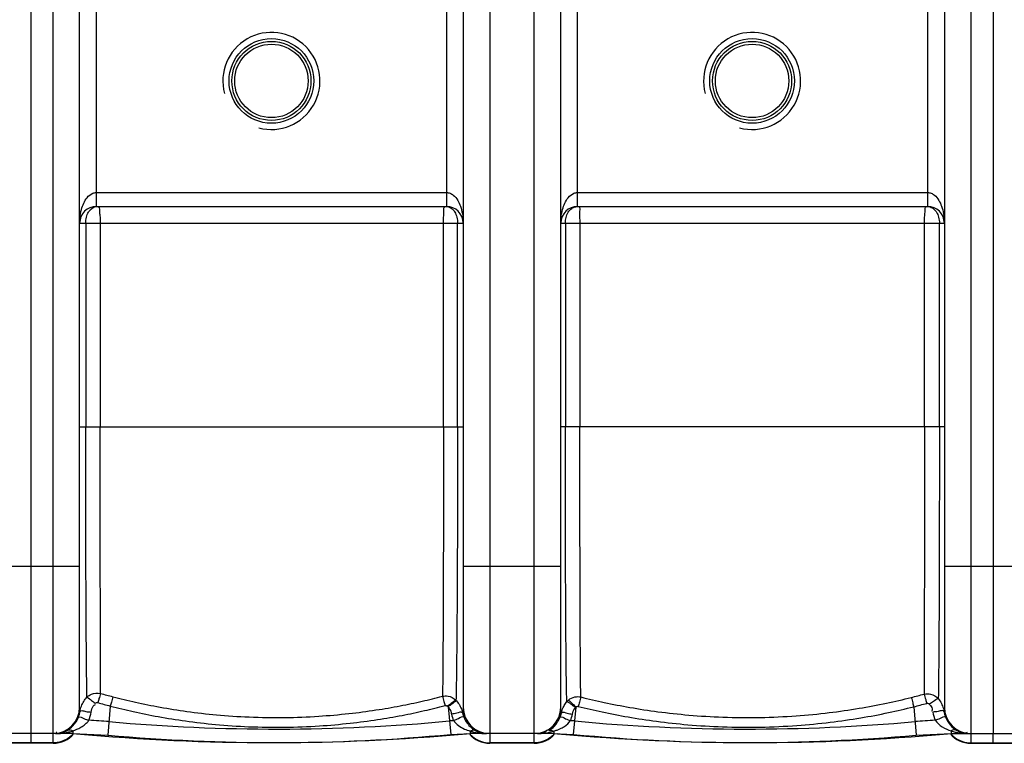
# Model space of a CAD drawing. Units: millimetres. Extents: x 5517 to 44581, y 37606 to 41192.
# Drawn here: x 7217 to 7923, y 37606 to 38125 of the extents above; entities that cross this region are included whole.
import ezdxf

# ---------------------------------------------------------------- set-up
doc = ezdxf.new("R2010")
doc.units = ezdxf.units.MM
doc.header["$LTSCALE"] = 2
doc.layers.add('körperlinien dünn', color=1, linetype='Continuous', lineweight=25)

msp = doc.modelspace()

# ---------------------------------------------------------------- linework, layer by layer
at = {"layer": 'körperlinien dünn'}
for p, q in [((7240.593, 37606.278), (7240.593, 38556.278)), ((7553.593, 38556.278), (7553.593, 37606.278)), ((7585.593, 37606.278), (7585.593, 38556.278)), ((7898.593, 38556.278), (7898.593, 37606.278)), ((7914.593, 38556.274), (7914.593, 37613.278)), ((7224.593, 38549.278), (7224.593, 37606.282)), ((7259.593, 37632.278), (7259.593, 38530.278)), ((7534.593, 38530.278), (7534.593, 37632.278)), ((7604.593, 37632.278), (7604.593, 38530.278)), ((7879.593, 38530.278), (7879.593, 37632.278)), ((7271.593, 37991.278), (7271.593, 38171.278)), ((7522.593, 38171.278), (7522.593, 37991.278)), ((7616.593, 37991.278), (7616.593, 38171.278)), ((7867.593, 38171.278), (7867.593, 37991.278)), ((7271.59, 38001.278), (7522.597, 38001.278)), ((7616.59, 38001.278), (7867.597, 38001.278)), ((7271.593, 37991.278), (7522.593, 37991.278)), ((7616.593, 37991.278), (7867.593, 37991.278)), ((7259.593, 37979.278), (7534.593, 37979.278)), ((7263.956, 37979.278), (7263.956, 37833.278)), ((7274.359, 37979.278), (7274.359, 37833.284)), ((7520.45, 37833.278), (7520.45, 37979.278)), ((7530.533, 37833.278), (7530.533, 37979.278)), ((7604.593, 37979.278), (7879.593, 37979.278)), ((7607.855, 37979.278), (7607.855, 37833.278)), ((7618.273, 37979.278), (7618.273, 37833.278)), ((7865.295, 37833.283), (7865.295, 37979.278)), ((7876.04, 37833.278), (7876.04, 37979.278)), ((7259.593, 37833.278), (7534.593, 37833.278)), ((7879.593, 37833.278), (7604.593, 37833.278)), ((7189.593, 37733.278), (7259.593, 37733.278)), ((7534.593, 37733.278), (7604.593, 37733.278)), ((7879.593, 37733.278), (7949.593, 37733.278)), ((7281.574, 37633.024), (7279.706, 37612.156)), ((7523.816, 37632.322), (7525.655, 37612.628)), ((7615.367, 37632.282), (7613.532, 37612.628)), ((7857.661, 37632.48), (7859.481, 37612.156)), ((7254.593, 37613.278), (7174.766, 37613.278)), ((7254.593, 37615.173), (7254.593, 37613.278)), ((7254.593, 37613.278), (7279.706, 37612.156)), ((7257.324, 37613.153), (7257.34, 37613.326)), ((7525.655, 37612.628), (7539.593, 37613.278)), ((7536.862, 37613.153), (7536.846, 37613.326)), ((7539.593, 37615.025), (7539.593, 37613.278)), ((7599.593, 37613.278), (7539.593, 37613.278)), ((7599.593, 37615.025), (7599.592, 37613.278)), ((7599.593, 37613.278), (7613.532, 37612.628)), ((7602.324, 37613.153), (7602.34, 37613.326)), ((7859.481, 37612.156), (7884.593, 37613.278)), ((7881.862, 37613.153), (7881.846, 37613.326)), ((7884.595, 37615.172), (7884.593, 37613.278)), ((7884.593, 37613.278), (7964.42, 37613.278)), ((7914.593, 37606.282), (7914.593, 37612.539)), ((7240.593, 37606.64), (7208.593, 37606.64)), ((7240.593, 37606.278), (7208.593, 37606.278)), ((7585.593, 37606.64), (7553.593, 37606.64)), ((7585.593, 37606.278), (7553.593, 37606.278)), ((7898.593, 37606.64), (7930.593, 37606.64)), ((7898.593, 37606.278), (7930.593, 37606.278))]:
    msp.add_line(p, q, dxfattribs=at)
for points in [[(7529.392, 37637.219), (7529.652, 37636.931), (7529.907, 37636.637)], [(7608.879, 37636.152), (7609.406, 37636.735), (7610.02, 37637.311)], [(7259.873, 37629.206), (7259.72, 37630.226), (7259.625, 37631.254), (7259.593, 37632.278)], [(7270.666, 37634.849), (7270.85, 37635.036), (7271.057, 37635.198), (7271.294, 37635.336), (7271.565, 37635.445), (7271.877, 37635.514), (7272.23, 37635.527), (7272.623, 37635.46)], [(7521.592, 37633.296), (7521.857, 37633.345), (7522.12, 37633.356), (7522.386, 37633.328), (7522.661, 37633.257), (7522.944, 37633.135), (7523.234, 37632.947), (7523.517, 37632.678)], [(7523.517, 37632.678), (7523.668, 37632.502), (7523.816, 37632.322)], [(7615.367, 37632.282), (7615.624, 37632.489), (7615.94, 37632.664), (7616.308, 37632.782), (7616.716, 37632.822), (7617.145, 37632.766)], [(7867.012, 37634.931), (7867.291, 37634.984), (7867.602, 37634.993), (7867.951, 37634.94), (7868.325, 37634.802), (7868.703, 37634.558), (7869.048, 37634.197)], [(7879.593, 37632.278), (7879.513, 37630.645), (7879.314, 37629.205)], [(7534.108, 37628.202), (7534.545, 37626.525), (7535.115, 37624.941)], [(7604.072, 37624.941), (7604.642, 37626.526), (7605.079, 37628.202)]]:
    msp.add_lwpolyline(points, dxfattribs=at)
for centre, radius in [((7397.093, 38081.278), 30.349), ((7741.75, 38081.278), 30.349), ((7397.093, 38081.278), 28.35), ((7397.093, 38081.278), 26.35), ((7741.75, 38081.278), 28.35), ((7741.75, 38081.278), 26.35)]:
    msp.add_circle(centre, radius, dxfattribs=at)
for centre, radius, start, end in [((7397.093, 38081.278), 34.805, 255, 195), ((7741.75, 38081.278), 34.805, 255, 195), ((7271.593, 37979.278), 12, 90, 180), ((7522.593, 37979.278), 12, 0, 90), ((7616.593, 37979.278), 12, 90, 180), ((7867.593, 37979.278), 12, 0, 90), ((7240.593, 37632.278), 19, 270, 0), ((7553.593, 37632.278), 19, 180, 270), ((7585.593, 37632.278), 19, 270, 0), ((7898.593, 37632.278), 19, 180, 270), ((7254.593, 37331.638), 291.354, 84.88436, 87.724991), ((7884.593, 37331.638), 291.354, 92.27497, 95.11564), ((7400.098, 38956.977), 1340.485, 264.88436, 275.335717), ((7539.593, 37463.388), 159.604, 94.273215, 95.335717), ((7599.593, 37463.388), 159.604, 84.664283, 85.7268), ((7739.088, 38956.977), 1340.485, 264.664283, 275.11564), ((7240.593, 37625.278), 19, 270, 320.710053), ((7397.093, 39142.047), 1535.269, 264.776637, 275.223363), ((7400.098, 38956.977), 1350.199, 264.88436, 275.335717), ((7553.593, 37625.278), 19, 219.289947, 270), ((7585.593, 37625.278), 19, 270, 320.710053), ((7742.093, 39142.047), 1535.269, 264.776637, 275.223363), ((7739.088, 38956.977), 1350.199, 264.664283, 275.11564), ((7898.593, 37625.278), 19, 219.289947, 270)]:
    msp.add_arc(centre, radius, start, end, dxfattribs=at)
for points, start_tangent, end_tangent in [([(7259.593, 37979.278), (7259.761, 37982.944), (7260.835, 37989.022), (7262.501, 37993.635), (7264.901, 37997.538), (7269.03, 38000.73)], (0.0000621, 1), (0.9216122, 0.388112)), ([(7269.03, 38000.73), (7271.59, 38001.277)], (0.9216122, 0.388112), (0.9999995, -0.0010486)), ([(7522.597, 38001.277), (7525.156, 38000.747)], (0.9999994, 0.0011117), (0.9266176, -0.3760051)), ([(7525.156, 38000.747), (7527.475, 37999.376), (7530.676, 37995.539), (7532.606, 37991.404), (7533.994, 37986.146), (7534.593, 37979.278)], (0.9266176, -0.3760051), (0.0000602, -1)), ([(7604.593, 37979.278), (7604.761, 37982.944), (7605.835, 37989.022), (7607.501, 37993.635), (7609.901, 37997.538), (7614.03, 38000.73)], (0.0000621, 1), (0.9216122, 0.388112)), ([(7614.03, 38000.73), (7616.59, 38001.277)], (0.9216122, 0.388112), (0.9999995, -0.0010486)), ([(7867.597, 38001.277), (7870.156, 38000.747)], (0.9999994, 0.0011117), (0.9266176, -0.3760051)), ([(7870.156, 38000.747), (7872.475, 37999.376), (7875.676, 37995.539), (7877.606, 37991.404), (7878.994, 37986.146), (7879.593, 37979.278)], (0.9266176, -0.3760051), (0.0000602, -1)), ([(7267.457, 37989.085), (7271.599, 37991.207)], (0.7354227, 0.6776086), (0.9880323, 0.154247)), ([(7272.491, 37991.278), (7273.831, 37988.269)], (1, -0.0002192), (0.0318849, -0.9994915)), ([(7520.811, 37987.267), (7521.764, 37991.278)], (-0.0319381, 0.9994898), (0.9999999, 0.0005372)), ([(7521.764, 37991.278), (7524.81, 37990.629)], (0.9999999, -0.0003624), (0.9157411, -0.4017689)), ([(7524.81, 37990.629), (7525.963, 37989.998), (7526.932, 37989.221)], (0.9157411, -0.4017689), (0.7276815, -0.6859152)), ([(7612.406, 37989.779), (7614.861, 37990.945)], (0.8191085, 0.5736386), (0.9606122, 0.2778925)), ([(7614.861, 37990.945), (7615.781, 37991.157)], (0.9606122, 0.2778925), (0.9853925, 0.1702989)), ([(7615.781, 37991.157), (7616.598, 37991.257)], (0.9853925, 0.1702989), (0.9974147, 0.07186)), ([(7617.166, 37991.278), (7618.159, 37988.929)], (0.9999999, -0.0005202), (-0.065456, -0.9978555)), ([(7865.738, 37987.186), (7866.958, 37991.278)], (0.0124238, 0.9999228), (0.9999997, 0.0007746)), ([(7866.958, 37991.278), (7870.18, 37990.601)], (0.9999999, -0.000401), (0.9171271, -0.3985948)), ([(7870.18, 37990.601), (7871.397, 37989.939), (7872.407, 37989.134)], (0.9171271, -0.3985948), (0.7293166, -0.6841763)), ([(7263.956, 37979.278), (7264.446, 37983.529), (7265.9, 37987.233), (7267.457, 37989.085)], (0.0001289, 1), (0.7354227, 0.6776086)), ([(7273.831, 37988.269), (7273.861, 37987.233)], (0.0318849, -0.9994915), (0.0388464, -0.9992452)), ([(7273.861, 37987.233), (7274.229, 37983.529), (7274.359, 37979.278)], (0.0388464, -0.9992452), (-0.0000012, -1)), ([(7520.45, 37979.278), (7520.541, 37983.463), (7520.811, 37987.267)], (-0.0000058, 1), (-0.0319381, 0.9994898)), ([(7526.932, 37989.221), (7528.498, 37987.267), (7530.041, 37983.463), (7530.533, 37979.278)], (0.7276815, -0.6859152), (-0.000128, -1)), ([(7607.855, 37979.278), (7608.37, 37983.42), (7609.895, 37987.057), (7612.406, 37989.779)], (-0.0001683, 1), (0.8191085, 0.5736386)), ([(7617.98, 37987.057), (7618.273, 37979.278)], (-0.0907181, -0.9958766), (-0.0000081, -1)), ([(7618.159, 37988.929), (7617.98, 37987.057)], (-0.065456, -0.9978555), (-0.0907181, -0.9958766)), ([(7865.295, 37979.278), (7865.411, 37983.499), (7865.738, 37987.186)], (0.000001, 1), (0.0124238, 0.9999228)), ([(7872.407, 37989.134), (7873.986, 37987.186), (7875.522, 37983.499), (7876.04, 37979.278)], (0.7293166, -0.6841763), (-0.0000765, -1)), ([(7264.837, 37639.351), (7264.763, 37643.344), (7264.682, 37648.264), (7264.598, 37654.355), (7264.521, 37661.911), (7264.438, 37671.195), (7264.347, 37682.421), (7264.264, 37695.917), (7264.189, 37712.218), (7264.108, 37731.72), (7264.046, 37754.784), (7263.993, 37781.627), (7263.962, 37808.596), (7263.956, 37833.278)], (-0.0202274, 0.9997954), (-0.0001018, 1)), ([(7274.604, 37642.063), (7274.583, 37646.051), (7274.558, 37650.956), (7274.533, 37657.013), (7274.512, 37664.508), (7274.49, 37673.71), (7274.462, 37684.82), (7274.44, 37698.143), (7274.421, 37714.236), (7274.398, 37733.454), (7274.382, 37756.156), (7274.369, 37782.556), (7274.36, 37809.048), (7274.359, 37833.285)], (-0.0059032, 0.9999826), (-0.0000098, 1)), ([(7520.45, 37833.278), (7520.435, 37797.098), (7520.391, 37762.009), (7520.319, 37729.11), (7520.218, 37699.556), (7520.089, 37674.354), (7519.935, 37654.235), (7519.758, 37640.009)], (-0.0000298, -1), (-0.0167636, -0.9998595)), ([(7530.533, 37833.278), (7530.507, 37796.425), (7530.437, 37760.7), (7530.318, 37727.248), (7530.156, 37697.263), (7529.942, 37671.728), (7529.684, 37651.468), (7529.392, 37637.219)], (-0.0002016, -1), (-0.0282382, -0.9996012)), ([(7608.88, 37636.152), (7608.616, 37650.435), (7608.384, 37670.768), (7608.192, 37696.41), (7608.048, 37726.576), (7607.94, 37760.26), (7607.877, 37796.22), (7607.855, 37833.278)], (-0.0255221, 0.9996743), (-0.0001732, 1)), ([(7618.912, 37639.496), (7618.749, 37653.728), (7618.607, 37673.871), (7618.487, 37699.111), (7618.394, 37728.76), (7618.328, 37761.791), (7618.287, 37797.005), (7618.273, 37833.278)], (-0.0155001, 0.9998799), (-0.0000229, 1)), ([(7865.295, 37833.285), (7865.294, 37809.432), (7865.287, 37783.212), (7865.276, 37756.296), (7865.264, 37733.218), (7865.245, 37713.858), (7865.23, 37697.708), (7865.212, 37684.349), (7865.189, 37673.214), (7865.172, 37663.997), (7865.154, 37656.498), (7865.134, 37650.44), (7865.114, 37645.537), (7865.097, 37641.552)], (-0.0000113, -1), (-0.0048414, -0.9999883)), ([(7876.04, 37833.278), (7876.035, 37808.911), (7876.008, 37782.133), (7875.961, 37754.682), (7875.905, 37731.17), (7875.833, 37711.471), (7875.767, 37695.068), (7875.692, 37681.501), (7875.611, 37670.222), (7875.54, 37660.901), (7875.47, 37653.324), (7875.396, 37647.219), (7875.325, 37642.291), (7875.26, 37638.294)], (-0.0001066, -1), (-0.0178695, -0.9998403)), ([(7262.526, 37636.299), (7264.837, 37639.351)], (0.5228584, 0.8524195), (0.6791509, 0.7339987)), ([(7264.836, 37639.351), (7268.152, 37636.949), (7270.774, 37635.077)], (0.9072929, -0.4204992), (0.9034311, -0.4287334)), ([(7264.837, 37639.351), (7267.972, 37641.514), (7274.604, 37642.063)], (0.6992709, 0.7148567), (0.9694916, -0.2451245)), ([(7274.604, 37642.062), (7273.444, 37638.293), (7272.627, 37635.459)], (-0.3260808, -0.9453419), (-0.2867764, -0.9579975)), ([(7274.604, 37642.063), (7278.988, 37640.847), (7283.393, 37639.676)], (0.9622256, -0.2722532), (0.9677562, -0.2518888)), ([(7283.393, 37639.676), (7282.333, 37635.881), (7281.576, 37633.024)], (-0.2941953, -0.9557453), (-0.2643671, -0.9644221)), ([(7283.393, 37639.676), (7299.638, 37635.763), (7317.234, 37632.22), (7336.488, 37629.148), (7357.676, 37626.713), (7381.055, 37625.154), (7406.732, 37624.786), (7431.024, 37625.726), (7452.712, 37627.627), (7472.062, 37630.178), (7489.438, 37633.167), (7505.205, 37636.463), (7519.758, 37640.009)], (0.9677562, -0.2518887), (0.9676915, 0.2521373)), ([(7519.758, 37640.01), (7523.729, 37640.157), (7529.392, 37637.219)], (0.9729917, 0.2308401), (0.6948814, -0.7191244)), ([(7519.758, 37640.01), (7520.818, 37636.213), (7521.6, 37633.298)], (0.2969683, -0.9548873), (0.2723417, -0.9622006)), ([(7529.392, 37637.219), (7526.071, 37634.823), (7523.387, 37633.042)], (-0.920576, -0.3905635), (-0.9414599, -0.3371249)), ([(7610.02, 37637.311), (7614.723, 37639.574), (7618.912, 37639.497)], (0.7577247, 0.6525743), (0.9748218, -0.2229854)), ([(7610.02, 37637.311), (7613.069, 37634.609), (7615.499, 37632.503)], (0.8591979, -0.5116434), (0.8588421, -0.5122404)), ([(7618.912, 37639.497), (7617.891, 37635.69), (7617.137, 37632.768)], (-0.2856445, -0.9583357), (-0.2624321, -0.9649505)), ([(7618.912, 37639.496), (7635.77, 37635.584), (7654.089, 37632.035), (7674.183, 37628.962), (7696.33, 37626.552), (7720.79, 37625.062), (7747.618, 37624.833), (7773.364, 37625.997), (7796.97, 37628.269), (7818.493, 37631.364), (7838.083, 37635.051), (7855.909, 37639.149)], (0.9699758, -0.2432013), (0.9700912, 0.2427408)), ([(7855.909, 37639.149), (7860.512, 37640.327), (7865.097, 37641.552)], (0.9700912, 0.2427409), (0.964728, 0.2632486)), ([(7855.909, 37639.149), (7856.93, 37635.344), (7857.66, 37632.479)], (0.2828675, -0.959159), (0.2546827, -0.9670247)), ([(7865.096, 37641.552), (7866.218, 37637.771), (7867.008, 37634.93)], (0.3153705, -0.9489686), (0.2774036, -0.9607535)), ([(7865.097, 37641.552), (7869.779, 37641.595), (7875.26, 37638.294)], (0.9715115, 0.2369926), (0.6457649, -0.7635363)), ([(7875.259, 37638.294), (7871.756, 37636.148), (7868.946, 37634.563)], (-0.9479721, -0.3183536), (-0.9629596, -0.2696457)), ([(7875.26, 37638.294), (7877.455, 37634.875), (7878.873, 37631.192)], (0.6247107, -0.7808563), (0.2658065, -0.9640264)), ([(7259.873, 37629.206), (7260.854, 37632.868), (7261.606, 37634.622)], (0.1662655, 0.986081), (0.4377308, 0.8991061)), ([(7261.606, 37634.622), (7262.526, 37636.299)], (0.4377308, 0.8991061), (0.5228584, 0.8524195)), ([(7267.786, 37628.609), (7269.325, 37632.968), (7270.952, 37634.082)], (0.1574343, 0.9875295), (0.9366497, 0.3502676)), ([(7272.623, 37635.46), (7277.088, 37634.22), (7281.574, 37633.024)], (0.9620746, -0.2727863), (0.9676151, -0.2524301)), ([(7281.574, 37633.024), (7298.071, 37629.034), (7315.94, 37625.421), (7335.492, 37622.288), (7357.009, 37619.804), (7380.75, 37618.211), (7406.824, 37617.829), (7431.491, 37618.78), (7453.514, 37620.709), (7473.162, 37623.301), (7490.806, 37626.339), (7506.815, 37629.689), (7521.592, 37633.296)], (0.9674985, -0.2528767), (0.9675939, 0.2525114)), ([(7529.907, 37636.637), (7526.479, 37634.383), (7523.702, 37632.776)], (-0.943275, -0.3320124), (-0.9701972, -0.2423168)), ([(7523.816, 37632.322), (7525.969, 37628.274), (7526.099, 37627.178)], (0.6291119, -0.7773148), (0.0196271, -0.9998074)), ([(7529.907, 37636.637), (7532.103, 37633.468), (7533.614, 37629.998)], (0.648026, -0.7616182), (0.3101782, -0.9506784)), ([(7533.614, 37629.998), (7534.108, 37628.202)], (0.3101782, -0.9506784), (0.2194072, -0.9756334)), ([(7534.593, 37632.278), (7534.108, 37628.202)], (0.000009, -1), (-0.2259779, -0.9741324)), ([(7605.079, 37628.202), (7604.593, 37632.278)], (-0.2259099, 0.9741482), (-0.0000331, 1)), ([(7605.079, 37628.202), (7606.282, 37631.855), (7607.053, 37633.412)], (0.2194033, 0.9756343), (0.4829202, 0.8756644)), ([(7607.053, 37633.412), (7608.88, 37636.152)], (0.4829202, 0.8756644), (0.6229957, 0.7822252)), ([(7608.879, 37636.152), (7612.389, 37634.015), (7615.301, 37632.459)], (0.9591669, -0.2828408), (0.9846492, -0.1745451)), ([(7612.931, 37627.181), (7614.58, 37631.221), (7615.27, 37631.984)], (0.2098503, 0.9777335), (0.7357479, 0.6772555)), ([(7617.145, 37632.766), (7634.251, 37628.79), (7652.841, 37625.184), (7673.232, 37622.063), (7695.707, 37619.617), (7720.53, 37618.107), (7747.758, 37617.881), (7773.886, 37619.072), (7797.844, 37621.39), (7819.687, 37624.545), (7839.569, 37628.303), (7857.661, 37632.48)], (0.9698851, -0.2435631), (0.9698466, 0.243716)), ([(7857.661, 37632.48), (7862.346, 37633.681), (7867.012, 37634.931)], (0.969953, 0.2432923), (0.9645799, 0.2637909)), ([(7869.048, 37634.197), (7870.786, 37630.984), (7870.503, 37629.009)], (0.6014463, -0.7989132), (-0.4073656, -0.9132652)), ([(7878.873, 37631.192), (7879.314, 37629.205)], (0.2658065, -0.9640264), (0.1662764, -0.9860792)), ([(7250.76, 37615.614), (7254.77, 37618.842), (7258.738, 37625.091)], (0.8604648, 0.5095099), (0.3736868, 0.9275549)), ([(7254.593, 37615.173), (7260.511, 37617.765), (7266.159, 37622.762)], (0.9516909, 0.3070577), (0.5654714, 0.8247679)), ([(7258.738, 37625.091), (7259.873, 37629.206)], (0.3734881, 0.927635), (0.1552621, 0.9878733)), ([(7258.738, 37625.091), (7262.623, 37624.096), (7266.159, 37622.762)], (0.8183974, 0.5746527), (0.9280314, -0.3725019)), ([(7259.873, 37629.206), (7261.097, 37629.721)], (0.666552, 0.7454586), (0.9995458, 0.0301375)), ([(7261.097, 37629.721), (7263.982, 37629.124), (7267.786, 37628.609)], (0.9995458, 0.0301375), (0.9877052, -0.1563277)), ([(7266.159, 37622.762), (7267.786, 37628.609)], (0.3755905, 0.9267857), (0.1574263, 0.9875307)), ([(7534.108, 37628.202), (7529.997, 37627.892), (7526.256, 37627.181)], (-0.7645301, 0.644588), (-0.978051, -0.2083654)), ([(7526.256, 37627.181), (7527.701, 37622.548)], (0.2098599, -0.9777315), (0.3833513, -0.9236026)), ([(7535.115, 37624.941), (7531.21, 37623.904), (7527.701, 37622.548)], (-0.8661751, 0.4997407), (-0.9250075, -0.3799488)), ([(7535.115, 37624.941), (7536.813, 37621.666), (7539.487, 37618.332), (7543.282, 37615.432)], (0.3805865, -0.9247453), (0.8695205, -0.4938968)), ([(7595.905, 37615.432), (7599.952, 37618.589), (7604.072, 37624.941)], (0.8695041, 0.4939258), (0.3805653, 0.9247541)), ([(7604.072, 37624.941), (7607.976, 37623.904), (7611.486, 37622.548)], (0.866137, 0.4998067), (0.9250074, -0.379949)), ([(7605.079, 37628.202), (7609.19, 37627.893), (7612.931, 37627.181)], (0.764491, 0.6446343), (0.9780519, -0.2083615)), ([(7611.486, 37622.548), (7612.931, 37627.181)], (0.3833507, 0.9236029), (0.2098564, 0.9777322)), ([(7878.09, 37629.721), (7875.204, 37629.124), (7871.401, 37628.609)], (-0.9995452, 0.0301547), (-0.9877047, -0.1563313)), ([(7871.401, 37628.609), (7873.028, 37622.762)], (0.1574289, -0.9875303), (0.3755744, -0.9267922)), ([(7880.449, 37625.091), (7876.564, 37624.095), (7873.028, 37622.762)], (-0.819164, 0.5735594), (-0.9280719, -0.372401)), ([(7873.028, 37622.762), (7878.145, 37618.084), (7884.595, 37615.172)], (0.5671128, -0.8236401), (0.9517751, -0.3067965)), ([(7879.314, 37629.206), (7878.09, 37629.721)], (-0.666828, 0.7452117), (-0.9995452, 0.0301547)), ([(7879.314, 37629.205), (7880.449, 37625.091)], (0.1552622, -0.9878733), (0.3734747, -0.9276404)), ([(7880.449, 37625.091), (7884.053, 37619.24), (7888.427, 37615.614)], (0.3731067, -0.9277884), (0.8605228, -0.5094118)), ([(7250.76, 37615.614), (7254.593, 37615.173)], (0.8988894, 0.4381756), (0.8721524, -0.4892343)), ([(7527.701, 37622.548), (7531.124, 37619.066), (7535.563, 37616.513), (7539.593, 37615.025)], (0.5635881, -0.826056), (0.9572466, -0.289273)), ([(7543.282, 37615.432), (7540.923, 37615.545)], (-0.9083727, 0.4181616), (-0.9701164, -0.24264)), ([(7593.037, 37614.139), (7594.863, 37616.012)], (0.869557, 0.4938325), (0.4864874, 0.8736876)), ([(7595.905, 37615.432), (7598.263, 37615.545)], (0.9083623, 0.4181841), (0.9701148, -0.2426465)), ([(7599.593, 37615.025), (7601.924, 37615.814)], (0.9572384, 0.2893001), (0.9353274, 0.3537833)), ([(7601.924, 37615.814), (7603.927, 37616.651), (7607.176, 37618.444), (7611.486, 37622.548)], (0.9353274, 0.3537833), (0.563679, 0.8259939)), ([(7888.427, 37615.614), (7884.593, 37615.173)], (-0.8988809, 0.438193), (-0.8721535, -0.4892324)), ([(7242.385, 37613.278), (7244.231, 37613.386)], (1, 0.0000206), (0.9932193, 0.116256)), ([(7242.386, 37613.278), (7245.08, 37613.365)], (1, 0.0000083), (0.9978898, 0.0649307)), ([(7243.212, 37613.922), (7242.856, 37614.07)], (-0.9346497, 0.3555699), (-0.9126063, 0.4088395)), ([(7244.231, 37613.386), (7246.234, 37613.75)], (0.9932193, 0.116256), (0.9705811, 0.2407745)), ([(7245.08, 37613.365), (7248.001, 37613.661)], (0.9978898, 0.0649307), (0.9906318, 0.1365597)), ([(7246.234, 37613.75), (7248.405, 37614.452)], (0.9705811, 0.2407745), (0.9281732, 0.3721485)), ([(7251.761, 37610.225), (7247.756, 37608.025)], (-0.8122456, -0.5833155), (-0.9277954, -0.3730895)), ([(7248.001, 37613.661), (7251.166, 37614.229)], (0.9906318, 0.1365597), (0.9759791, 0.2178641)), ([(7248.405, 37614.452), (7250.76, 37615.614)], (0.9281732, 0.3721485), (0.8605258, 0.5094069)), ([(7251.166, 37614.229), (7254.115, 37615.019)], (0.9759791, 0.2178641), (0.9540445, 0.299665)), ([(7254.112, 37612.222), (7251.761, 37610.225)], (-0.7069772, -0.7072363), (-0.8122456, -0.5833155)), ([(7254.977, 37613.147), (7254.112, 37612.222)], (-0.6581609, -0.7528773), (-0.7069772, -0.7072363)), ([(7254.115, 37615.019), (7254.593, 37615.173)], (0.9540445, 0.299665), (0.9495743, 0.313542)), ([(7255.167, 37613.368), (7254.977, 37613.147)], (-0.6464397, -0.7629651), (-0.6581609, -0.7528773)), ([(7539.019, 37613.368), (7539.21, 37613.147)], (0.6464397, -0.7629651), (0.6581869, -0.7528546)), ([(7539.21, 37613.147), (7542.425, 37610.225)], (0.6581869, -0.7528546), (0.8122461, -0.5833148)), ([(7540.923, 37615.545), (7539.593, 37615.025)], (-0.9701164, -0.24264), (-0.8783523, -0.4780139)), ([(7539.593, 37615.025), (7542.247, 37614.299)], (0.9534687, -0.3014921), (0.9739246, -0.226872)), ([(7542.247, 37614.299), (7545.118, 37613.746)], (0.9739246, -0.226872), (0.988415, -0.1517753)), ([(7542.425, 37610.225), (7546.431, 37608.025)], (0.8122461, -0.5833148), (0.9277955, -0.3730892)), ([(7543.282, 37615.432), (7547.069, 37613.855)], (0.8695067, -0.4939212), (0.963922, -0.2661848)), ([(7545.118, 37613.746), (7549.062, 37613.339)], (0.988415, -0.1517753), (0.9985294, -0.0542123)), ([(7547.069, 37613.855), (7548.579, 37613.516)], (0.963922, -0.2661848), (0.9850775, -0.1721112)), ([(7548.579, 37613.516), (7549.152, 37613.426)], (0.9850775, -0.1721112), (0.9906603, -0.1363534)), ([(7549.062, 37613.339), (7551.309, 37613.278)], (0.9985294, -0.0542123), (1, -0.0000401)), ([(7549.152, 37613.426), (7551.309, 37613.278)], (0.9906603, -0.1363534), (1, -0.0000655)), ([(7587.877, 37613.278), (7591.501, 37613.436)], (0.9999999, -0.0003475), (0.9961367, 0.0878164)), ([(7587.893, 37613.278), (7590.37, 37613.366)], (1, -0.0000028), (0.9943962, 0.1057173)), ([(7590.37, 37613.366), (7593.037, 37614.139)], (0.9943962, 0.1057173), (0.869557, 0.4938325)), ([(7591.501, 37613.436), (7595.413, 37613.977)], (0.9961367, 0.0878164), (0.9824469, 0.1865427)), ([(7596.761, 37610.225), (7592.756, 37608.025)], (-0.8122456, -0.5833155), (-0.9277954, -0.3730895)), ([(7595.413, 37613.977), (7599.188, 37614.9)], (0.9824469, 0.1865427), (0.9571595, 0.2895613)), ([(7599.094, 37612.204), (7596.761, 37610.225)], (-0.70791, -0.7063027), (-0.8122456, -0.5833155)), ([(7598.263, 37615.545), (7599.593, 37615.025)], (0.9701148, -0.2426465), (0.8783432, -0.4780305)), ([(7599.977, 37613.147), (7599.094, 37612.204)], (-0.6581868, -0.7528546), (-0.70791, -0.7063027)), ([(7599.188, 37614.9), (7599.593, 37615.025)], (0.9571595, 0.2895613), (0.9535309, 0.3012953)), ([(7600.167, 37613.368), (7599.977, 37613.147)], (-0.6464397, -0.7629651), (-0.6581868, -0.7528546)), ([(7884.019, 37613.368), (7884.21, 37613.147)], (0.6464397, -0.7629651), (0.6581609, -0.7528773)), ([(7884.21, 37613.147), (7884.996, 37612.301)], (0.6581609, -0.7528773), (0.7028242, -0.7113635)), ([(7884.595, 37615.172), (7885.066, 37615.02)], (0.9495877, -0.3135016), (0.9540216, -0.299738)), ([(7884.996, 37612.301), (7887.425, 37610.225)], (0.7028242, -0.7113635), (0.812246, -0.5833151)), ([(7885.066, 37615.02), (7888.241, 37614.182), (7892.298, 37613.523)], (0.9540216, -0.299738), (0.994039, -0.1090253)), ([(7887.425, 37610.225), (7891.431, 37608.025)], (0.812246, -0.5833151), (0.9277954, -0.3730893)), ([(7888.427, 37615.614), (7893.716, 37613.58), (7894.082, 37613.594)], (0.8605594, -0.5093501), (0.997205, 0.0747145)), ([(7892.298, 37613.523), (7896.801, 37613.278)], (0.994039, -0.1090253), (1, -0.000088)), ([(7894.082, 37613.594), (7896.225, 37614.275)], (0.997205, 0.0747145), (0.8656935, 0.5005744)), ([(7247.756, 37608.025), (7246.465, 37607.559), (7240.593, 37606.64)], (-0.9277954, -0.3730895), (-1, 0)), ([(7546.431, 37608.025), (7547.722, 37607.559), (7553.593, 37606.64)], (0.9277955, -0.3730892), (1, 0)), ([(7592.756, 37608.025), (7591.465, 37607.559), (7585.593, 37606.64)], (-0.9277954, -0.3730895), (-1, 0)), ([(7891.431, 37608.025), (7892.722, 37607.559), (7898.593, 37606.64)], (0.9277954, -0.3730893), (1, 0))]:
    msp.add_spline(points, degree=3, dxfattribs=dict(at, start_tangent=start_tangent, end_tangent=end_tangent))

doc.saveas('drawing.dxf')
